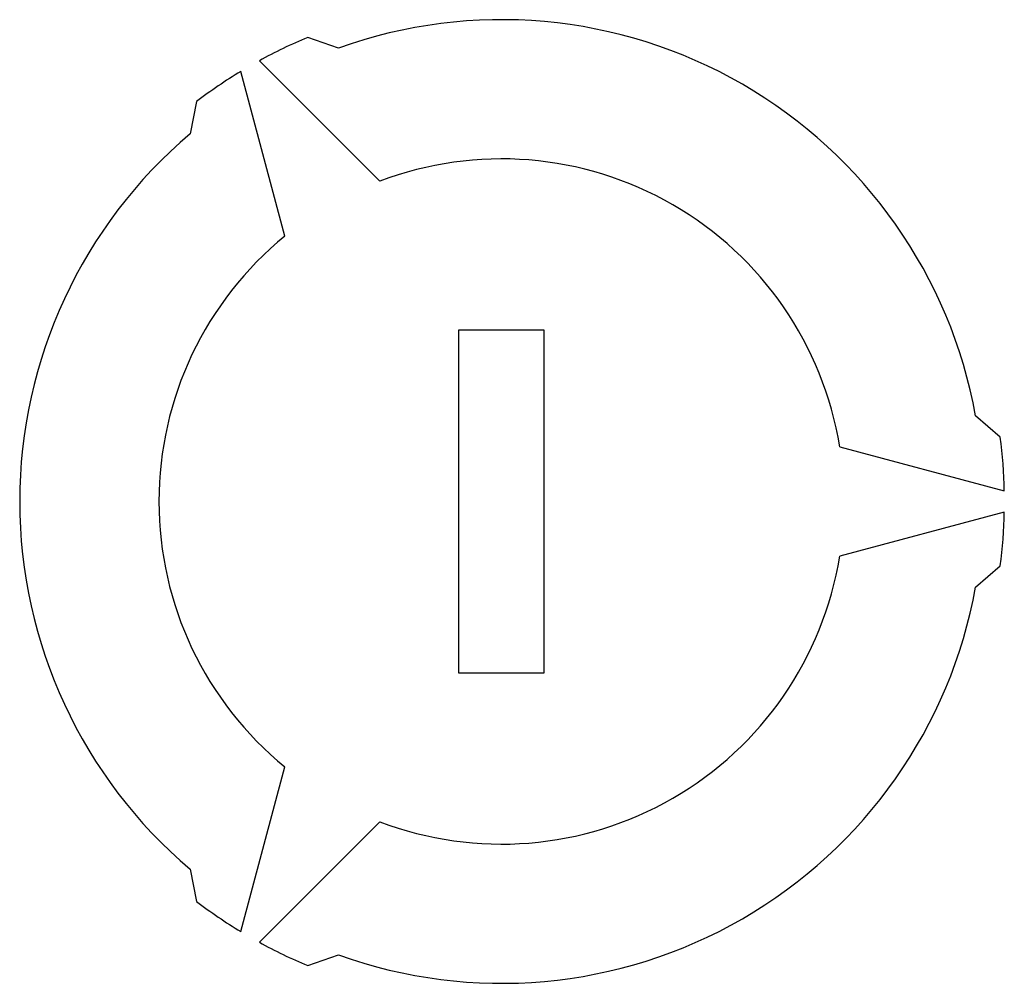
# Model space of a CAD drawing. Units: millimetres. Extents: x 0 to 1189, y 0 to 841.
# Drawn here: x 437 to 449, y 345 to 356 of the extents above; entities that cross this region are included whole.
import ezdxf

# ---------------------------------------------------------------- set-up
doc = ezdxf.new("R2010")
doc.units = ezdxf.units.MM
doc.header["$LTSCALE"] = 65.395
doc.layers.get('0').update_dxf_attribs({"linetype": 'CONTINUOUS'})

msp = doc.modelspace()

# ---------------------------------------------------------------- linework, layer by layer
at = {"color": 7, "linetype": 'CONTINUOUS'}
for p, q in [((441.0289, 355.7933), (440.6683, 355.918)), ((440.1036, 355.646), (441.5106, 354.239)), ((440.4021, 353.599), (439.8871, 355.521)), ((439.3692, 355.168), (439.2969, 354.7933)), ((443.4306, 352.4995), (442.4306, 352.4995)), ((442.4306, 352.4995), (442.4306, 348.4995)), ((443.4306, 348.4995), (443.4306, 352.4995)), ((448.7543, 351.2495), (448.466, 351.4995)), ((446.8791, 351.1395), (448.8011, 350.6245)), ((448.8011, 350.3745), (446.8791, 349.8595)), ((448.466, 349.4995), (448.7543, 349.7495)), ((442.4306, 348.4995), (443.4306, 348.4995)), ((439.8871, 345.478), (440.4021, 347.4)), ((441.5106, 346.76), (440.1036, 345.353)), ((439.2969, 346.2057), (439.3692, 345.831)), ((440.6683, 345.081), (441.0289, 345.2057))]:
    msp.add_line(p, q, dxfattribs=at)
for radius, start, end in [(5.625, 10.24035, 109.75965), (5.8718, 112.66162, 118.78019), (5.8718, 121.21981, 127.33838), (5.625, 130.24035, 229.75965), (4, 9.2069, 110.7931), (4, 129.2069, 230.7931), (5.8718, 1.21981, 7.33838), (5.8718, 352.66162, 358.78019), (4, 249.2069, 350.7931), (5.625, 250.24035, 349.75965), (5.8718, 232.66162, 238.78019), (5.8718, 241.21981, 247.33838)]:
    msp.add_arc((442.9306, 350.4995), radius, start, end, dxfattribs=at)

doc.saveas('drawing.dxf')
